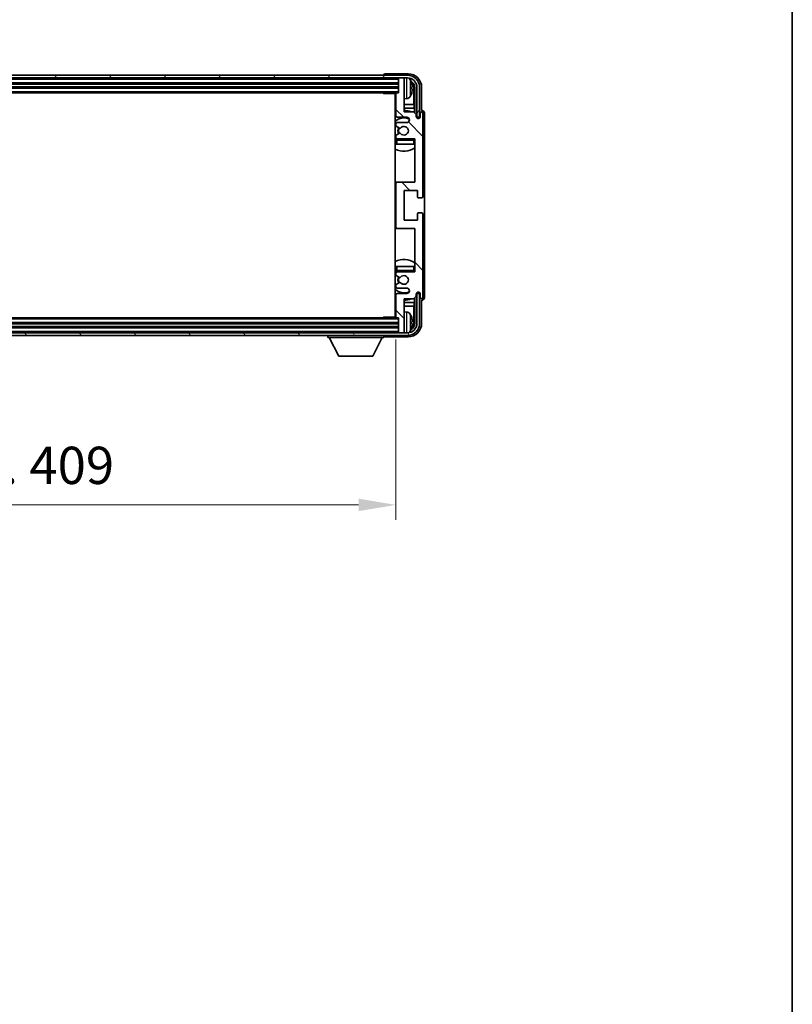
# Model space of a CAD drawing. Units: millimetres. Extents: x 8 to 12199, y 3 to 1549.
# Drawn here: x 4034 to 4319, y 879 to 1242 of the extents above; entities that cross this region are included whole.
import ezdxf

# ---------------------------------------------------------------- set-up
doc = ezdxf.new("R2010")
doc.units = ezdxf.units.MM
for name, color, linetype, lineweight in [('Border (ISO)', 7, 'Continuous', 35), ('Dimension (ISO)', 7, 'Continuous', 18), ('Hatch (ISO)', 1, 'Continuous', 18), ('Visible (ISO)', 7, 'Continuous', 35), ('Visible Narrow (ISO)', 7, 'Continuous', 25)]:
    doc.layers.add(name, color=color, linetype=linetype, lineweight=lineweight)
doc.styles.add('Note Text (TK)', font='MS PGothic.ttf')
doc.dimstyles.new('Default - Method 1b (TK)', dxfattribs={"dimscale": 5.5, "dimtxt": 2.5, "dimasz": 2.5, "dimexe": 1, "dimexo": 1.5, "dimgap": 1, "dimtad": 1, "dimtoh": 1, "dimrnd": 1e-08, "dimdsep": 46, "dimtxsty": 'Note Text (TK)', "dimcen": 0.09, "dimdle": 5, "dimclrd": 100, "dimclre": 100, "dimclrt": 7, "dimadec": 1, "dimazin": 1, "dimtfac": 1, "dimtmove": 0, "dimatfit": 3, "dimfxl": 1, "dimtolj": 1, "dimlwd": -1, "dimlwe": -1, "dimarcsym": 0})

# ---------------------------------------------------------------- blocks, each defined once
blk = doc.blocks.new('図面枠 tk図枠')
at = {"layer": 'Border (ISO)'}
blk.add_line((405.5, 289), (405.5, 8), dxfattribs=at)
blk = doc.blocks.new('*D47')
at = {"layer": 'Defpoints', "color": 0}
for p in [(3763.94, 1132.71), (4172.94, 1132.71), (4172.94, 1063.47)]:
    blk.add_point(p, dxfattribs=at)
at = {"layer": 'Dimension (ISO)', "color": 100}
for p, q in [((3763.94, 1124.46), (3763.94, 1057.97)), ((4172.94, 1124.46), (4172.94, 1057.97)), ((3777.69, 1063.47), (4159.19, 1063.47))]:
    blk.add_line(p, q, dxfattribs=at)
for points in [[(3777.69, 1065.77), (3777.69, 1061.18), (3763.94, 1063.47)], [(4159.19, 1065.77), (4159.19, 1061.18), (4172.94, 1063.47)]]:
    blk.add_solid(points, dxfattribs=at)
at = {"layer": 'Dimension (ISO)', "color": 7, "insert": (3864.1, 1078.04), "char_height": 13.75, "attachment_point": 4, "style": 'Note Text (TK)'}
blk.add_mtext('\\A1;\\fＭＳ Ｐゴシック|b0|i0;\\H13.7500;有効寸法 / Max dim. 409', dxfattribs=at)

msp = doc.modelspace()

# ---------------------------------------------------------------- hatches: boundary and pattern name
at = {"layer": 'Hatch (ISO)'}
h = msp.add_hatch(dxfattribs=at)
h.set_pattern_fill('ANSI31', color=256, scale=139.7, angle=14.999978, style=0)
h.set_pattern_definition([(60, (2088.858, -40.571), (-15.12297, 8.73126), [])])
edge = h.paths.add_edge_path()
edge.add_ellipse((4177.1868, 1217.4051), major_axis=(0, 3.5), ratio=1, start_angle=270, end_angle=360)
edge.add_line((4177.1868, 1220.9051), (4175.6368, 1220.9051))
edge.add_line((4175.6368, 1220.9051), (4174.2368, 1220.9051))
edge.add_line((4174.2368, 1220.9051), (3762.6368, 1220.9051))
edge.add_line((3762.6368, 1220.9051), (3761.2368, 1220.9051))
edge.add_line((3761.2368, 1220.9051), (3759.6868, 1220.9051))
edge.add_ellipse((3759.6868, 1217.4051), major_axis=(-3.5, 0), ratio=1, start_angle=270, end_angle=360)
edge.add_line((3756.1868, 1217.4051), (3756.1868, 1206.4051))
edge.add_line((3756.1868, 1206.4051), (3755.1868, 1206.4051))
edge.add_line((3755.1868, 1206.4051), (3755.1868, 1217.4051))
edge.add_ellipse((3759.6868, 1217.4051), major_axis=(0, 4.5), ratio=1, start_angle=0, end_angle=90, ccw=False)
edge.add_line((3759.6868, 1221.9051), (4177.1868, 1221.9051))
edge.add_ellipse((4177.1868, 1217.4051), major_axis=(4.5, 0), ratio=1, start_angle=0, end_angle=90, ccw=False)
edge.add_line((4181.6868, 1217.4051), (4181.6868, 1206.4051))
edge.add_line((4181.6868, 1206.4051), (4180.6868, 1206.4051))
edge.add_line((4180.6868, 1206.4051), (4180.6868, 1217.4051))
h = msp.add_hatch(dxfattribs=at)
h.set_pattern_fill('ANSI31', color=256, scale=139.7, angle=90.00021, style=0)
h.set_pattern_definition([(135.0002, (2088.858, -40.571), (-12.34781, -12.3479), [])])
edge = h.paths.add_edge_path()
edge.add_ellipse((4173.4368, 1181.9051), major_axis=(0, 0.5), ratio=1, start_angle=0, end_angle=90)
edge.add_line((4172.9368, 1181.9051), (4172.9368, 1165.9051))
edge.add_ellipse((4173.4368, 1165.9051), major_axis=(-0.5, 0), ratio=1, start_angle=0, end_angle=90)
edge.add_line((4173.4368, 1165.4051), (4179.9368, 1165.4051))
edge.add_line((4179.9368, 1165.4051), (4179.9368, 1149.4051))
edge.add_line((4179.9368, 1149.4051), (4173.4368, 1149.4051))
edge.add_ellipse((4173.4368, 1148.9051), major_axis=(0, 0.5), ratio=1, start_angle=0, end_angle=90)
edge.add_line((4172.9368, 1148.9051), (4172.9368, 1148.3104))
edge.add_ellipse((4173.2368, 1148.3104), major_axis=(-0.3, 0), ratio=1, start_angle=0, end_angle=60)
edge.add_line((4173.0868, 1148.0506), (4174.312, 1147.3432))
edge.add_ellipse((4174.462, 1147.603), major_axis=(-0.15, -0.2598), ratio=1, start_angle=0, end_angle=80.91528)
edge.add_ellipse((4175.9368, 1146.4051), major_axis=(-1.2419, 1.0088), ratio=1, start_angle=78.169441, end_angle=360, ccw=False)
edge.add_ellipse((4174.462, 1145.2072), major_axis=(0.2329, 0.1891), ratio=1, start_angle=0, end_angle=80.91528)
edge.add_line((4174.312, 1145.4671), (4173.0868, 1144.7597))
edge.add_ellipse((4173.2368, 1144.4999), major_axis=(-0.15, 0.2598), ratio=1, start_angle=0, end_angle=60)
edge.add_line((4172.9368, 1144.4999), (4172.9368, 1143.9051))
edge.add_ellipse((4173.4368, 1143.9051), major_axis=(-0.5, 0), ratio=1, start_angle=0, end_angle=90)
edge.add_line((4173.4368, 1143.4051), (4176.9368, 1143.4051))
edge.add_ellipse((4176.9368, 1142.4051), major_axis=(0, 1), ratio=1, start_angle=180, end_angle=360, ccw=False)
edge.add_line((4176.9368, 1141.4051), (4173.4368, 1141.4051))
edge.add_ellipse((4173.4368, 1140.9051), major_axis=(0, 0.5), ratio=1, start_angle=0, end_angle=90)
edge.add_line((4172.9368, 1140.9051), (4172.9368, 1132.7051))
edge.add_ellipse((4173.2368, 1132.7051), major_axis=(-0.3, 0), ratio=1, start_angle=0, end_angle=90)
edge.add_line((4173.2368, 1132.4051), (4173.9368, 1132.4051))
edge.add_line((4173.9368, 1132.4051), (4173.9368, 1127.2051))
edge.add_ellipse((4174.2368, 1127.2051), major_axis=(-0.3, 0), ratio=1, start_angle=0, end_angle=90)
edge.add_line((4174.2368, 1126.9051), (4175.6368, 1126.9051))
edge.add_ellipse((4175.6368, 1127.2051), major_axis=(0, -0.3), ratio=1, start_angle=0, end_angle=90)
edge.add_line((4175.9368, 1127.2051), (4175.9368, 1139.4051))
edge.add_line((4175.9368, 1139.4051), (4179.4368, 1139.4051))
edge.add_line((4179.4368, 1139.4051), (4180.4368, 1140.4051))
edge.add_line((4180.4368, 1140.4051), (4180.4368, 1141.1551))
edge.add_ellipse((4181.1868, 1141.1551), major_axis=(-0.75, 0), ratio=1, start_angle=180, end_angle=360, ccw=False)
edge.add_line((4181.9368, 1141.1551), (4181.9368, 1139.9051))
edge.add_ellipse((4182.4368, 1139.9051), major_axis=(-0.5, 0), ratio=1, start_angle=0, end_angle=180)
edge.add_line((4182.9368, 1139.9051), (4182.9368, 1170.6551))
edge.add_ellipse((4182.4368, 1170.6551), major_axis=(0.5, 0), ratio=1, start_angle=0, end_angle=90)
edge.add_line((4182.4368, 1171.1551), (4181.2368, 1171.1551))
edge.add_ellipse((4181.2368, 1170.8551), major_axis=(0, 0.3), ratio=1, start_angle=0, end_angle=90)
edge.add_line((4180.9368, 1170.8551), (4180.9368, 1168.4051))
edge.add_line((4180.9368, 1168.4051), (4175.9368, 1168.4051))
edge.add_line((4175.9368, 1168.4051), (4175.9368, 1179.4051))
edge.add_line((4175.9368, 1179.4051), (4180.9368, 1179.4051))
edge.add_line((4180.9368, 1179.4051), (4180.9368, 1176.9551))
edge.add_ellipse((4181.2368, 1176.9551), major_axis=(-0.3, 0), ratio=1, start_angle=0, end_angle=90)
edge.add_line((4181.2368, 1176.6551), (4182.4368, 1176.6551))
edge.add_ellipse((4182.4368, 1177.1551), major_axis=(0, -0.5), ratio=1, start_angle=0, end_angle=90)
edge.add_line((4182.9368, 1177.1551), (4182.9368, 1207.9051))
edge.add_ellipse((4182.4368, 1207.9051), major_axis=(0.5, 0), ratio=1, start_angle=0, end_angle=180)
edge.add_line((4181.9368, 1207.9051), (4181.9368, 1206.6551))
edge.add_ellipse((4181.1868, 1206.6551), major_axis=(0.75, 0), ratio=1, start_angle=180, end_angle=360, ccw=False)
edge.add_line((4180.4368, 1206.6551), (4180.4368, 1207.4051))
edge.add_line((4180.4368, 1207.4051), (4179.4368, 1208.4051))
edge.add_line((4179.4368, 1208.4051), (4175.9368, 1208.4051))
edge.add_line((4175.9368, 1208.4051), (4175.9368, 1220.6051))
edge.add_ellipse((4175.6368, 1220.6051), major_axis=(0.3, 0), ratio=1, start_angle=0, end_angle=90)
edge.add_line((4175.6368, 1220.9051), (4174.2368, 1220.9051))
edge.add_ellipse((4174.2368, 1220.6051), major_axis=(0, 0.3), ratio=1, start_angle=0, end_angle=90)
edge.add_line((4173.9368, 1220.6051), (4173.9368, 1215.4051))
edge.add_line((4173.9368, 1215.4051), (4173.2368, 1215.4051))
edge.add_ellipse((4173.2368, 1215.1051), major_axis=(0, 0.3), ratio=1, start_angle=0, end_angle=90)
edge.add_line((4172.9368, 1215.1051), (4172.9368, 1206.9051))
edge.add_ellipse((4173.4368, 1206.9051), major_axis=(-0.5, 0), ratio=1, start_angle=0, end_angle=90)
edge.add_line((4173.4368, 1206.4051), (4176.9368, 1206.4051))
edge.add_ellipse((4176.9368, 1205.4051), major_axis=(0, 1), ratio=1, start_angle=180, end_angle=360, ccw=False)
edge.add_line((4176.9368, 1204.4051), (4173.4368, 1204.4051))
edge.add_ellipse((4173.4368, 1203.9051), major_axis=(0, 0.5), ratio=1, start_angle=0, end_angle=90)
edge.add_line((4172.9368, 1203.9051), (4172.9368, 1203.3104))
edge.add_ellipse((4173.2368, 1203.3104), major_axis=(-0.3, 0), ratio=1, start_angle=0, end_angle=60)
edge.add_line((4173.0868, 1203.0506), (4174.312, 1202.3432))
edge.add_ellipse((4174.462, 1202.603), major_axis=(-0.15, -0.2598), ratio=1, start_angle=0, end_angle=80.91528)
edge.add_ellipse((4175.9368, 1201.4051), major_axis=(-1.2419, 1.0088), ratio=1, start_angle=78.169441, end_angle=360, ccw=False)
edge.add_ellipse((4174.462, 1200.2072), major_axis=(0.2329, 0.1891), ratio=1, start_angle=0, end_angle=80.91528)
edge.add_line((4174.312, 1200.4671), (4173.0868, 1199.7597))
edge.add_ellipse((4173.2368, 1199.4999), major_axis=(-0.15, 0.2598), ratio=1, start_angle=0, end_angle=60)
edge.add_line((4172.9368, 1199.4999), (4172.9368, 1198.9051))
edge.add_ellipse((4173.4368, 1198.9051), major_axis=(-0.5, 0), ratio=1, start_angle=0, end_angle=90)
edge.add_line((4173.4368, 1198.4051), (4179.9368, 1198.4051))
edge.add_line((4179.9368, 1198.4051), (4179.9368, 1182.4051))
edge.add_line((4179.9368, 1182.4051), (4173.4368, 1182.4051))
h = msp.add_hatch(dxfattribs=at)
h.set_pattern_fill('ANSI31', color=256, scale=139.7, angle=75.000175, style=0)
h.set_pattern_definition([(120.0002, (2088.858, -40.571), (-15.12294, -8.7313), [])])
edge = h.paths.add_edge_path()
edge.add_ellipse((3759.6868, 1130.4051), major_axis=(0, -3.5), ratio=1, start_angle=270, end_angle=360)
edge.add_line((3759.6868, 1126.9051), (3761.2368, 1126.9051))
edge.add_line((3761.2368, 1126.9051), (3762.6368, 1126.9051))
edge.add_line((3762.6368, 1126.9051), (4174.2368, 1126.9051))
edge.add_line((4174.2368, 1126.9051), (4175.6368, 1126.9051))
edge.add_line((4175.6368, 1126.9051), (4177.1868, 1126.9051))
edge.add_ellipse((4177.1868, 1130.4051), major_axis=(3.5, 0), ratio=1, start_angle=270, end_angle=360)
edge.add_line((4180.6868, 1130.4051), (4180.6868, 1141.4051))
edge.add_line((4180.6868, 1141.4051), (4181.6868, 1141.4051))
edge.add_line((4181.6868, 1141.4051), (4181.6868, 1130.4051))
edge.add_ellipse((4177.1868, 1130.4051), major_axis=(0, -4.5), ratio=1, start_angle=0, end_angle=90, ccw=False)
edge.add_line((4177.1868, 1125.9051), (3759.6868, 1125.9051))
edge.add_ellipse((3759.6868, 1130.4051), major_axis=(-4.5, 0), ratio=1, start_angle=0, end_angle=90, ccw=False)
edge.add_line((3755.1868, 1130.4051), (3755.1868, 1141.4051))
edge.add_line((3755.1868, 1141.4051), (3756.1868, 1141.4051))
edge.add_line((3756.1868, 1141.4051), (3756.1868, 1130.4051))

# ---------------------------------------------------------------- linework, layer by layer
at = {"layer": 'Visible (ISO)'}
for p, q in [((4177.1868, 1221.9051), (3759.6868, 1221.9051)), ((3759.6868, 1220.9051), (4177.1868, 1220.9051)), ((4168.4368, 1221.9054), (4168.4368, 1221.9051)), ((4177.4399, 1222.4051), (4168.9365, 1222.4051)), ((4173.9368, 1220.9051), (4173.9368, 1220.6051)), ((4173.9368, 1220.6051), (4173.9368, 1215.4051)), ((4175.6368, 1220.9051), (4174.2368, 1220.9051)), ((4175.9368, 1220.9051), (4175.9368, 1220.6051)), ((4175.9368, 1208.4051), (4175.9368, 1220.6051)), ((3762.9368, 1218.9051), (4173.9368, 1218.9051)), ((3762.9368, 1217.4051), (4173.9368, 1217.4051)), ((4178.6509, 1216.8728), (4178.6509, 1217.4375)), ((4179.5861, 1211.1264), (4179.5861, 1217.0559)), ((4179.9353, 1217.4051), (4179.9353, 1207.9067)), ((4180.6868, 1217.4051), (4180.6868, 1206.4051)), ((4181.6868, 1206.4051), (4181.6868, 1217.4051)), ((4182.4368, 1208.9051), (4182.4368, 1217.4082)), ((3763.6368, 1215.4051), (4173.2368, 1215.4051)), ((4168.1163, 1215.4051), (4168.3664, 1215.1551)), ((4168.3664, 1215.4051), (4168.3664, 1215.1551)), ((4172.941, 1215.1551), (4168.3664, 1215.1551)), ((4172.6868, 1215.1551), (4172.6868, 1132.6551)), ((4172.9368, 1215.1051), (4172.9368, 1206.9051)), ((4173.9368, 1215.4051), (4173.2368, 1215.4051)), ((4176.9958, 1213.2478), (4175.9368, 1213.1551)), ((4172.9368, 1211.1264), (4172.6868, 1211.1264)), ((4172.9368, 1209.7173), (4172.6868, 1209.7173)), ((4179.5861, 1211.1264), (4175.9368, 1211.1264)), ((4179.7782, 1209.7173), (4175.9368, 1209.7173)), ((4179.7782, 1209.7173), (4179.5861, 1211.1264)), ((4179.7782, 1208.0638), (4179.7782, 1209.7173)), ((4182.4375, 1208.9051), (4182.4368, 1208.9051)), ((4173.4368, 1206.4051), (4176.9368, 1206.4051)), ((4179.4368, 1208.4051), (4175.9368, 1208.4051)), ((4180.4368, 1207.4051), (4179.4368, 1208.4051)), ((4180.4368, 1206.6551), (4180.4368, 1207.4051)), ((4180.4803, 1206.4036), (4180.7354, 1206.4036)), ((4180.5092, 1206.3338), (4180.6656, 1206.3338)), ((4180.6868, 1206.4051), (4181.6868, 1206.4051)), ((4180.8655, 1206.1339), (4180.8655, 1205.9775)), ((4180.9353, 1206.2037), (4180.9353, 1205.9486)), ((4181.9368, 1207.9051), (4181.9368, 1206.6551)), ((4182.9368, 1177.1551), (4182.9368, 1207.9051)), ((4183.4368, 1139.9045), (4183.4368, 1207.9057)), ((4172.9368, 1203.9051), (4172.9368, 1203.3104)), ((4173.0868, 1203.0506), (4174.312, 1202.3432)), ((4176.9368, 1204.4051), (4173.4368, 1204.4051)), ((4172.9368, 1199.4999), (4172.9368, 1198.9051)), ((4172.9368, 1197.9051), (4172.9368, 1196.4051)), ((4174.312, 1200.4671), (4173.0868, 1199.7597)), ((4173.4368, 1198.4051), (4179.9368, 1198.4051)), ((4179.9368, 1198.4051), (4179.9368, 1182.4051)), ((4173.4368, 1196.4051), (4172.9368, 1196.4051)), ((4179.4368, 1196.4051), (4173.4368, 1196.4051)), ((4179.9368, 1196.4051), (4179.4368, 1196.4051)), ((4173.4368, 1182.4051), (4172.6868, 1182.4051)), ((4172.9368, 1181.9051), (4172.9368, 1165.9051)), ((4179.9368, 1182.4051), (4173.4368, 1182.4051)), ((4175.9368, 1168.4051), (4175.9368, 1179.4051)), ((4175.9368, 1179.4051), (4180.9368, 1179.4051)), ((4180.9368, 1179.4051), (4180.9368, 1176.9551)), ((4181.2368, 1176.6551), (4182.4368, 1176.6551)), ((4180.9368, 1170.8551), (4180.9368, 1168.4051)), ((4182.4368, 1171.1551), (4181.2368, 1171.1551)), ((4182.9368, 1139.9051), (4182.9368, 1170.6551)), ((4172.6868, 1165.4051), (4173.4368, 1165.4051)), ((4173.4368, 1165.4051), (4179.9368, 1165.4051)), ((4180.9368, 1168.4051), (4175.9368, 1168.4051)), ((4179.9368, 1165.4051), (4179.9368, 1149.4051)), ((4172.9368, 1151.4051), (4173.4368, 1151.4051)), ((4172.9368, 1151.4051), (4172.9368, 1149.9051)), ((4173.4368, 1151.4051), (4179.4368, 1151.4051)), ((4179.4368, 1151.4051), (4179.9368, 1151.4051)), ((4172.9368, 1148.9051), (4172.9368, 1148.3104)), ((4173.0868, 1148.0506), (4174.312, 1147.3432)), ((4179.9368, 1149.4051), (4173.4368, 1149.4051)), ((4172.9368, 1144.4999), (4172.9368, 1143.9051)), ((4174.312, 1145.4671), (4173.0868, 1144.7597)), ((4172.9368, 1140.9051), (4172.9368, 1132.7051)), ((4173.4368, 1143.4051), (4176.9368, 1143.4051)), ((4176.9368, 1141.4051), (4173.4368, 1141.4051)), ((4179.4368, 1139.4051), (4180.4368, 1140.4051)), ((4179.9353, 1139.9036), (4179.9353, 1130.4051)), ((4180.4368, 1140.4051), (4180.4368, 1141.1551)), ((4180.7354, 1141.4067), (4180.4803, 1141.4067)), ((4180.6656, 1141.4765), (4180.5092, 1141.4765)), ((4181.6868, 1141.4051), (4180.6868, 1141.4051)), ((4180.6868, 1141.4051), (4180.6868, 1130.4051)), ((4180.8655, 1141.8328), (4180.8655, 1141.6764)), ((4180.9353, 1141.8617), (4180.9353, 1141.6065)), ((4181.6868, 1130.4051), (4181.6868, 1141.4051)), ((4181.9368, 1141.1551), (4181.9368, 1139.9051)), ((4172.6868, 1138.093), (4172.9368, 1138.093)), ((4172.6868, 1136.6839), (4172.9368, 1136.6839)), ((4175.9368, 1127.2051), (4175.9368, 1139.4051)), ((4175.9368, 1139.4051), (4179.4368, 1139.4051)), ((4175.9368, 1138.093), (4179.7782, 1138.093)), ((4175.9368, 1136.6839), (4179.5861, 1136.6839)), ((4179.7782, 1138.093), (4179.5861, 1136.6839)), ((4179.5861, 1130.7543), (4179.5861, 1136.6839)), ((4179.7782, 1138.093), (4179.7782, 1139.7465)), ((4182.4368, 1130.4021), (4182.4368, 1138.9051)), ((4182.4368, 1138.9051), (4182.4375, 1138.9051)), ((4168.1163, 1132.4051), (4168.3664, 1132.6551)), ((4168.3664, 1132.6551), (4168.3664, 1132.4051)), ((4172.941, 1132.6551), (4168.3664, 1132.6551)), ((4176.9958, 1134.5625), (4175.9368, 1134.6551)), ((4173.9368, 1130.4051), (3762.9368, 1130.4051)), ((4173.9368, 1128.9051), (3762.9368, 1128.9051)), ((4173.2368, 1132.4051), (3763.6368, 1132.4051)), ((4173.2368, 1132.4051), (4173.9368, 1132.4051)), ((4173.9368, 1132.4051), (4173.9368, 1127.2051)), ((4178.6509, 1130.3728), (4178.6509, 1130.9375)), ((4177.1868, 1126.9051), (3759.6868, 1126.9051)), ((3759.6868, 1125.9051), (4177.1868, 1125.9051)), ((4147.8368, 1125.9051), (4147.8368, 1125.2051)), ((4168.4368, 1125.9051), (4168.4368, 1125.2051)), ((4168.9365, 1125.4051), (4177.4399, 1125.4051)), ((4173.9368, 1127.2051), (4173.9368, 1126.9051)), ((4174.2368, 1126.9051), (4175.6368, 1126.9051)), ((4175.9368, 1127.2051), (4175.9368, 1126.9051)), ((4147.8368, 1125.2051), (4168.4368, 1125.2051)), ((4151.8868, 1118.3051), (4148.3368, 1125.2051)), ((4164.3868, 1118.3051), (4167.9368, 1125.2051)), ((4151.8868, 1118.3051), (4164.3868, 1118.3051))]:
    msp.add_line(p, q, dxfattribs=at)
for centre, radius, start, end in [((4174.2368, 1220.6051), 0.3, 90, 180), ((4175.6368, 1220.6051), 0.3, 0, 90), ((4177.1868, 1217.4051), 4.5, 0, 90), ((4177.1868, 1217.4051), 3.5, 0, 90), ((4176.8563, 1219.4686), 1.6, 28.172734, 61.84933), ((4172.5368, 1217.1551), 6.5, 20.039607, 28.172734), ((4178.5263, 1219.3398), 0.1246, 1.814826, 20.039607), ((4172.4368, 1214.9051), 0.5, 300, 30), ((4172.4368, 1212.9051), 0.5, 300, 60), ((4173.2368, 1215.1051), 0.3, 90, 180), ((4176.8563, 1214.8417), 1.6, 275, 331.827266), ((4172.5368, 1217.1551), 6.5, 331.827266, 339.960393), ((4178.5263, 1214.9705), 0.1246, 339.960393, 358.185174), ((4175.9368, 1201.4051), 7.5, 68.96053, 90), ((4175.9368, 1201.4051), 7.5, 113.578178, 115.679289), ((4175.9368, 1201.4051), 4.75, 65.863751, 133.173551), ((4173.4368, 1206.9051), 0.5, 180, 270), ((4176.9368, 1205.4051), 1, 270, 90), ((4181.1868, 1206.6551), 0.75, 180, 0), ((4182.4368, 1207.9051), 0.5, 0, 180), ((4173.4368, 1203.9051), 0.5, 90, 180), ((4173.2368, 1203.3104), 0.3, 180, 240), ((4175.9368, 1201.4051), 2.25, 150, 210), ((4175.9368, 1201.4051), 2, 150, 210), ((4174.462, 1202.603), 0.3, 240, 320.91528), ((4175.9368, 1201.4051), 1.6, 219.08472, 140.91528), ((4175.9368, 1201.4051), 4.75, 226.826449, 230.833289), ((4173.2368, 1199.4999), 0.3, 120, 180), ((4173.4368, 1198.9051), 0.5, 180, 270), ((4173.4368, 1197.9051), 0.5, 90, 180), ((4174.462, 1200.2072), 0.3, 39.08472, 120), ((4179.4368, 1197.9051), 0.5, 0, 90), ((4175.9368, 1201.4051), 4.75, 320.418264, 320.833289), ((4175.9368, 1201.4051), 7.5, 244.320711, 302.230953), ((4173.4368, 1181.9051), 0.5, 90, 180), ((4181.2368, 1176.9551), 0.3, 180, 270), ((4182.4368, 1177.1551), 0.5, 270, 0), ((4181.2368, 1170.8551), 0.3, 90, 180), ((4182.4368, 1170.6551), 0.5, 0, 90), ((4173.4368, 1165.9051), 0.5, 180, 270), ((4175.9368, 1146.4051), 7.5, 57.769047, 115.679289), ((4175.9368, 1146.4051), 4.75, 129.166711, 133.173551), ((4173.4368, 1149.9051), 0.5, 180, 270), ((4173.4368, 1148.9051), 0.5, 90, 180), ((4173.2368, 1148.3104), 0.3, 180, 240), ((4175.9368, 1146.4051), 2.25, 150, 210), ((4175.9368, 1146.4051), 2, 150, 210), ((4174.462, 1147.603), 0.3, 240, 320.91528), ((4175.9368, 1146.4051), 1.6, 219.08472, 140.91528), ((4179.4368, 1149.9051), 0.5, 270, 0), ((4175.9368, 1146.4051), 4.75, 39.166711, 39.581736), ((4173.2368, 1144.4999), 0.3, 120, 180), ((4173.4368, 1143.9051), 0.5, 180, 270), ((4174.462, 1145.2072), 0.3, 39.08472, 120), ((4175.9368, 1146.4051), 4.75, 226.826449, 294.136249), ((4173.4368, 1140.9051), 0.5, 90, 180), ((4176.9368, 1142.4051), 1, 270, 90), ((4181.1868, 1141.1551), 0.75, 0, 180), ((4182.4368, 1139.9051), 0.5, 180, 0), ((4175.9368, 1146.4051), 7.5, 244.320711, 246.421822), ((4175.9368, 1146.4051), 7.5, 270, 291.03947), ((4172.4368, 1134.9051), 0.5, 300, 60), ((4172.4368, 1132.9051), 0.5, 330, 60), ((4173.2368, 1132.7051), 0.3, 180, 270), ((4176.8563, 1132.9686), 1.6, 28.172734, 85), ((4172.5368, 1130.6551), 6.5, 20.039607, 28.172734), ((4178.5263, 1132.8398), 0.1246, 1.814826, 20.039607), ((4177.1868, 1130.4051), 4.5, 270, 0), ((4177.1868, 1130.4051), 3.5, 270, 0), ((4174.2368, 1127.2051), 0.3, 180, 270), ((4175.6368, 1127.2051), 0.3, 270, 0), ((4176.8563, 1128.3417), 1.6, 298.15067, 331.827266), ((4172.5368, 1130.6551), 6.5, 331.827266, 339.960393), ((4178.5263, 1128.4705), 0.1246, 339.960393, 358.185174)]:
    msp.add_arc(centre, radius, start, end, dxfattribs=at)
for centre, major_axis, ratio, start_param, end_param in [((4168.9371, 1221.9048), (-0.354, 0.354), 0.99878277, 5.49839613, 7.06797448), ((4177.4338, 1217.4021), (3.5398, 3.5398), 0.99878277, 5.49839613, 7.06797448), ((4177.4338, 1217.4021), (1.7699, 1.7699), 0.99878277, 5.49839613, 6.61101961), ((4172.5491, 1217.148), (-3.2829, -5.6083), 0.99488747, 2.20774935, 2.44673364), ((4172.5491, 1217.0155), (6.4737, 0.5671), 0.05101764, 5.93460274, 6.17358703), ((4172.5491, 1217.2948), (6.4737, -0.5671), 0.05101764, 0.10959827, 0.34858257), ((4172.5491, 1217.1623), (3.2829, -5.6083), 0.99488747, 0.69485901, 0.93384331), ((4177.0846, 1217.0529), (1.7699, 1.7699), 0.99878277, 5.49839613, 6.31586897), ((4182.4362, 1207.9045), (0.708, 0.708), 0.99878277, 5.49839613, 7.06797448), ((4180.6654, 1206.1336), (0.1416, 0.1416), 0.99878277, 5.49839613, 7.06797448), ((4180.7352, 1206.2035), (0.1416, 0.1416), 0.99878277, 5.49839613, 7.06797448), ((4180.6654, 1141.6766), (0.1416, -0.1416), 0.99878277, 5.49839613, 7.06797448), ((4180.7352, 1141.6068), (0.1416, -0.1416), 0.99878277, 5.49839613, 7.06797448), ((4182.4362, 1139.9057), (0.708, -0.708), 0.99878277, 5.49839613, 7.06797448), ((4172.5491, 1130.648), (-3.2829, -5.6083), 0.99488747, 2.20774935, 2.44673364), ((4177.4338, 1130.4082), (3.5398, -3.5398), 0.99878277, 5.49839613, 7.06797448), ((4177.4338, 1130.4082), (1.7699, -1.7699), 0.99878277, 5.955351, 7.06797448), ((4172.5491, 1130.5155), (6.4737, 0.5671), 0.05101764, 5.93460274, 6.17358703), ((4172.5491, 1130.7948), (6.4737, -0.5671), 0.05101764, 0.10959827, 0.34858257), ((4172.5491, 1130.6623), (3.2829, -5.6083), 0.99488747, 0.69485901, 0.93384331), ((4177.0846, 1130.7574), (1.7699, -1.7699), 0.99878277, 6.25050164, 7.06797448), ((4168.9371, 1125.9054), (-0.354, -0.354), 0.99878277, 5.49839613, 7.06797448)]:
    msp.add_ellipse(centre, major_axis=major_axis, ratio=ratio, start_param=start_param, end_param=end_param, dxfattribs=at)
for points, knots in [([(4178.9871, 1217.8578), (4178.9914, 1217.8165), (4178.9951, 1217.7727), (4178.9998, 1217.693), (4179.0007, 1217.657), (4179.0001, 1217.6011), (4178.9984, 1217.5774), (4178.9932, 1217.5514), (4178.9904, 1217.545), (4178.9871, 1217.5431)], [0, 0, 0, 0, 0.0125039067, 0.0125039067, 0.0250078135, 0.0250078135, 0.0375277995, 0.0375277995, 0.0466766392, 0.0466766392, 0.0466766392, 0.0466766392]), ([(4178.9871, 1216.7672), (4178.9914, 1216.7647), (4178.9951, 1216.7539), (4178.9998, 1216.7156), (4179.0007, 1216.6882), (4179.0001, 1216.6263), (4178.9984, 1216.5877), (4178.9932, 1216.5157), (4178.9904, 1216.4836), (4178.9871, 1216.4524)], [0, 0, 0, 0, 0.0124997785, 0.0124997785, 0.0249995571, 0.0249995571, 0.0375236714, 0.0375236714, 0.0466766062, 0.0466766062, 0.0466766062, 0.0466766062]), ([(4178.9871, 1131.3578), (4178.9914, 1131.3165), (4178.9951, 1131.2727), (4178.9998, 1131.193), (4179.0007, 1131.157), (4179.0001, 1131.1011), (4178.9984, 1131.0774), (4178.9932, 1131.0514), (4178.9904, 1131.045), (4178.9871, 1131.0431)], [0, 0, 0, 0, 0.0125039067, 0.0125039067, 0.0250078135, 0.0250078135, 0.0375277995, 0.0375277995, 0.0466766392, 0.0466766392, 0.0466766392, 0.0466766392]), ([(4178.9871, 1130.2672), (4178.9914, 1130.2647), (4178.9951, 1130.2539), (4178.9998, 1130.2156), (4179.0007, 1130.1882), (4179.0001, 1130.1263), (4178.9984, 1130.0877), (4178.9932, 1130.0157), (4178.9904, 1129.9836), (4178.9871, 1129.9524)], [0, 0, 0, 0, 0.0124997785, 0.0124997785, 0.0249995571, 0.0249995571, 0.0375236714, 0.0375236714, 0.0466766062, 0.0466766062, 0.0466766062, 0.0466766062])]:
    msp.add_open_spline(points, degree=3, knots=knots, dxfattribs=at)
at = {"layer": 'Visible Narrow (ISO)'}
for p, q in [((3762.9368, 1220.4051), (4173.9368, 1220.4051)), ((4176.9958, 1213.2478), (4176.9958, 1220.9051)), ((4178.2668, 1220.224), (4178.2668, 1214.0863)), ((3762.9368, 1219.2051), (4173.9368, 1219.2051)), ((3762.9368, 1218.6051), (4173.9368, 1218.6051)), ((3762.9368, 1217.7051), (4173.9368, 1217.7051)), ((3762.9368, 1217.1051), (4173.9368, 1217.1051)), ((4178.6433, 1219.3647), (4178.6433, 1219.3825)), ((4178.6433, 1216.8746), (4178.6433, 1217.4357)), ((4179.9353, 1217.4051), (4179.5861, 1217.0559)), ((3762.9368, 1215.9051), (4173.9368, 1215.9051)), ((4178.6433, 1214.9278), (4178.6433, 1214.9455)), ((4180.7354, 1206.4036), (4180.6656, 1206.3338)), ((4180.8655, 1206.1339), (4180.9353, 1206.2037)), ((4172.9368, 1197.9051), (4173.4368, 1197.9051)), ((4173.4368, 1197.9051), (4173.4368, 1198.4051)), ((4173.4368, 1196.4051), (4173.4368, 1197.9051)), ((4173.4368, 1197.9051), (4179.4368, 1197.9051)), ((4179.4368, 1198.4051), (4179.4368, 1197.9051)), ((4179.4368, 1197.9051), (4179.9368, 1197.9051)), ((4179.4368, 1197.9051), (4179.4368, 1196.4051)), ((4173.4368, 1149.9051), (4173.4368, 1151.4051)), ((4179.4368, 1151.4051), (4179.4368, 1149.9051)), ((4173.4368, 1149.9051), (4172.9368, 1149.9051)), ((4179.4368, 1149.9051), (4173.4368, 1149.9051)), ((4173.4368, 1149.4051), (4173.4368, 1149.9051)), ((4179.9368, 1149.9051), (4179.4368, 1149.9051)), ((4179.4368, 1149.9051), (4179.4368, 1149.4051)), ((4180.6656, 1141.4765), (4180.7354, 1141.4067)), ((4180.9353, 1141.6065), (4180.8655, 1141.6764)), ((4176.9958, 1126.9051), (4176.9958, 1134.5625)), ((4178.2668, 1133.724), (4178.2668, 1127.5863)), ((4178.6433, 1132.8647), (4178.6433, 1132.8825)), ((4173.9368, 1131.9051), (3762.9368, 1131.9051)), ((4173.9368, 1130.7051), (3762.9368, 1130.7051)), ((4173.9368, 1130.1051), (3762.9368, 1130.1051)), ((4173.9368, 1129.2051), (3762.9368, 1129.2051)), ((4178.6433, 1130.3746), (4178.6433, 1130.9357)), ((4179.5861, 1130.7543), (4179.9353, 1130.4051)), ((4173.9368, 1128.6051), (3762.9368, 1128.6051)), ((4173.9368, 1127.4051), (3762.9368, 1127.4051)), ((4178.6433, 1128.4278), (4178.6433, 1128.4455))]:
    msp.add_line(p, q, dxfattribs=at)

# ---------------------------------------------------------------- block references
at = {"xscale": 5.5, "yscale": 5.5, "zscale": 5.5}
msp.add_blockref('図面枠 tk図枠', (2088.8582, -40.5713), dxfattribs=at)

# ---------------------------------------------------------------- dimensions: what is measured, and where the dimension line sits
at = {"layer": 'Dimension (ISO)', "color": 100}
dim = msp.add_linear_dim(base=(4172.9368, 1063.4745), p1=(3763.9368, 1132.7051), p2=(4172.9368, 1132.7051), text='\\fＭＳ Ｐゴシック|b0|i0;\\H13.7500;有効寸法 / Max dim. <>', dimstyle='Default - Method 1b (TK)', override={"dimgap": 1, "dimtoh": 0, "dimdec": 2, "dimtol": 0, "dimlim": 0, "dimtp": 0, "dimtm": 0, "dimtdec": 2, "dimtofl": 0, "dimatfit": 1}, dxfattribs=at)
dim.commit()
dim.dimension.update_dxf_attribs({"geometry": '*D47', "text_midpoint": (3968.4368, 1063.4745), "dimtype": 160})

doc.saveas('drawing.dxf')
